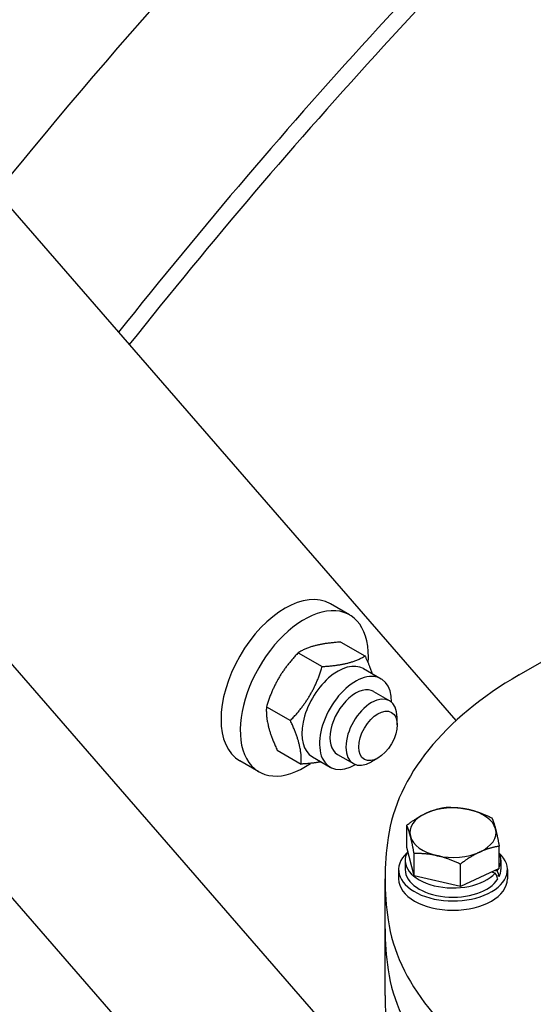
# Model space of a CAD drawing. Units: millimetres. Extents: x 544 to 7315, y 68 to 9534.
# Drawn here: x 2201 to 2280, y 7609 to 7761 of the extents above; entities that cross this region are included whole.
import ezdxf

# ---------------------------------------------------------------- set-up
doc = ezdxf.new("R2010")
doc.units = ezdxf.units.MM
doc.header["$LTSCALE"] = 35
doc.layers.add('Visible Edges(Hillmar_metric)', color=7, linetype='Continuous', lineweight=25)

msp = doc.modelspace()

# ---------------------------------------------------------------- linework, layer by layer
at = {"layer": 'Visible Edges(Hillmar_metric)'}
for p, q in [((2268.4723, 7652.6899), (1933.6664, 8037.9782)), ((2275.826, 7573.9559), (1879.6948, 8029.8162)), ((2278.2146, 7659.737), (2299.9308, 7672.2749)), ((2252.0193, 7669.0146), (2249.0494, 7670.7292)), ((2250.6913, 7664.814), (2254.3989, 7662.6734)), ((2244.0959, 7663.1788), (2247.8035, 7661.0383)), ((2254.154, 7660.7095), (2256.8764, 7659.1378)), ((2255.7388, 7657.1676), (2258.2137, 7655.7387)), ((2239.1687, 7654.825), (2242.8762, 7652.6845)), ((2275.226, 7538.5994), (2175.6962, 7653.1365)), ((2259.3735, 7652.0321), (2259.3735, 7653.1752)), ((2240.8368, 7648.1064), (2244.5444, 7645.9658)), ((2238.0193, 7644.7659), (2235.0494, 7646.4805)), ((2246.279, 7647.0696), (2249.0014, 7645.4979)), ((2250.1388, 7647.4681), (2252.6137, 7646.0392)), ((2256.4037, 7646.8881), (2255.4137, 7646.3166)), ((2260.851, 7633.0612), (2260.851, 7636.5199)), ((2261.9882, 7628.6767), (2260.851, 7633.0612)), ((2275.1416, 7629.8139), (2275.1416, 7633.2726)), ((2261.9882, 7628.6767), (2261.9882, 7632.1355)), ((2259.5963, 7629.6657), (2259.5963, 7628.2368)), ((2260.6113, 7631.0946), (2260.6113, 7629.6657)), ((2269.1335, 7627.0531), (2269.1335, 7630.5118)), ((2275.1416, 7629.8139), (2269.1335, 7627.0531)), ((2275.3813, 7631.0946), (2275.3813, 7629.6657)), ((2276.3963, 7629.6657), (2276.3963, 7628.2368)), ((2257.4963, 7620.5209), (2257.4963, 7628.2368)), ((2269.1335, 7627.0531), (2261.9882, 7628.6767)), ((2274.5293, 7629.1064), (2273.9453, 7629.2642)), ((2274.5568, 7629.5452), (2274.826, 7629.4725)), ((2275.1473, 7628.6008), (2274.7211, 7628.716)), ((2257.4963, 7610.2331), (2257.4963, 7620.5209))]:
    msp.add_line(p, q, dxfattribs=at)
for centre, major_axis, ratio, start_param, end_param in [((2392.8023, 7449.3582), (-280, -484.9742), 0.57735027, 4.10128828, 4.44276058), ((2417.5511, 7435.0695), (-280, -484.9742), 0.57735027, 4.2321358, 4.46004059), ((2417.5511, 7435.0695), (277.9, 481.3369), 0.57735027, 1.09292427, 1.31802433), ((2242.0494, 7658.6049), (7, 12.1244), 0.57735027, 0, 3.14159265), ((2245.0193, 7656.8902), (7, 12.1244), 0.57735027, 5.41029552, 10.30927813), ((2386.9963, 7636.5743), (-105, 0), 0.57735027, 5.69005455, 8.4505335), ((2250.2165, 7653.8896), (-3.9375, -6.82), 0.57735027, 3.14159265, 6.28318531), ((2252.9389, 7652.3178), (-3.9375, -6.82), 0.57735027, 2.35563878, 7.06913918), ((2327.7121, 7631.1597), (-70, 0), 0.57735027, 5.49778714, 6.1979987), ((2252.9389, 7652.3178), (2.8, 4.8498), 0.57735027, 6.28036775, 9.42759552), ((2255.4137, 7650.889), (2.8, 4.8497), 0.57735027, 5.49778714, 10.21017612), ((2267.9963, 7635.3812), (-6.65, 0), 0.57735027, 4.33743187, 5.38462942), ((2267.9963, 7635.3812), (6.65, 0), 0.57735027, 0.14864166, 1.19583921), ((2267.9963, 7635.3812), (-6.65, 0), 0.57735027, 5.38462942, 6.43182697), ((2267.9963, 7635.3812), (6.65, 0), 0.57735027, 5.38462942, 6.43182697), ((2386.9963, 7628.2368), (-129.5, 0), 0.57735027, 6.1979987, 6.36837192), ((2267.9963, 7635.3812), (-6.65, 0), 0.57735027, 0.14864166, 1.19583921), ((2267.9963, 7629.6657), (-8.4, 0), 0.57735027, 5.72144764, 9.97839824), ((2267.9963, 7631.0946), (-7.385, 0), 0.57735027, 5.95522904, 8.93968256), ((2267.9963, 7635.3812), (6.65, 0), 0.57735027, 4.33743187, 5.38462942), ((2267.9963, 7631.0946), (7.385, 0), 0.57735027, 6.02768684, 6.53868377), ((2267.9963, 7629.6657), (-7.385, 0), 0.57735027, 0, 2.79344746), ((2267.9963, 7631.0946), (7.385, 0), 0.57735027, 5.89291215, 5.96267275), ((2267.9963, 7629.6657), (7.385, 0), 0.57735027, 6.03076523, 6.28318531), ((2267.9963, 7628.2368), (-8.4, 0), 0.57735027, 0, 3.14159265), ((2267.9963, 7630.5996), (-6.84, 6.0589), 0.45955227, 3.87632604, 4.01327626), ((2267.9963, 7631.5895), (6.84, -6.0589), 0.45955227, 0.63900828, 0.77686136), ((2386.9963, 7620.5209), (-129.5, 0), 0.57735027, 0, 0.08518661), ((2386.9963, 7620.5209), (-129.5, 0), 0.57735027, 0, 0.08518661), ((2327.7121, 7625.314), (-70, 0), 0.57735027, 0.08518661, 0.78539816), ((2327.7121, 7617.5981), (-70, 0), 0.57735027, 0.08518661, 0.78539816), ((2327.7121, 7617.5981), (-70, 0), 0.57735027, 0.08518661, 0.78539816), ((2386.9963, 7610.2331), (-129.5, 0), 0.57735027, 0, 0.08518661)]:
    msp.add_ellipse(centre, major_axis=major_axis, ratio=ratio, start_param=start_param, end_param=end_param, dxfattribs=at)
msp.add_ellipse((2256.4037, 7650.3174), major_axis=(-2.1, -3.6373), ratio=0.57735027, dxfattribs=at)
for points, weights in [([(2250.6913, 7664.814), (2246.4037, 7664.568), (2244.0959, 7663.1788)], [1, 1.15470053838, 1]), ([(2244.0959, 7663.1788), (2240.6424, 7659.5735), (2239.1687, 7654.825)], [1, 1.15470053838, 1]), ([(2247.8035, 7661.0383), (2252.0911, 7661.2843), (2254.3989, 7662.6734)], [1, 1.15470053838, 1]), ([(2254.3989, 7662.6734), (2255.1101, 7661.1408), (2255.4987, 7659.9332)], [1, 1.05511348388, 1.0709576008]), ([(2242.8762, 7652.6845), (2246.3298, 7656.2898), (2247.8035, 7661.0383)], [1, 1.15470053838, 1]), ([(2239.1687, 7654.825), (2239.0128, 7652.0373), (2240.8368, 7648.1064)], [1, 1.15470053838, 1]), ([(2244.5444, 7645.9658), (2244.7003, 7648.7536), (2242.8762, 7652.6845)], [1, 1.15470053838, 1]), ([(2247.5967, 7646.3088), (2246.3149, 7646.0674), (2244.5444, 7645.9658)], [1.07278627667, 1.05856128173, 1]), ([(2263.8551, 7638.3853), (2265.2492, 7639.0259), (2266.8591, 7639.2807)], [1, 1.0379548493, 1]), ([(2266.8591, 7639.2807), (2268.7737, 7639.3306), (2270.4317, 7638.9539)], [1, 1.0379548493, 1]), ([(2270.4317, 7638.9539), (2272.0898, 7638.5771), (2274.0044, 7637.6571)], [1, 1.0379548493, 1]), ([(2260.851, 7636.5199), (2262.4609, 7637.7446), (2263.8551, 7638.3853)], [1, 1.0379548493, 1]), ([(2274.0044, 7637.6571), (2274.3091, 7636.9672), (2274.573, 7635.9498)], [1, 1.0379548493, 1]), ([(2261.4196, 7634.8126), (2261.1557, 7635.8301), (2260.851, 7636.5199)], [1, 1.0379548493, 1]), ([(2274.573, 7635.9498), (2274.8368, 7634.9324), (2275.1416, 7633.2726)], [1, 1.0379548493, 1]), ([(2261.9882, 7632.1355), (2261.6835, 7633.7952), (2261.4196, 7634.8126)], [1, 1.0379548493, 1]), ([(2275.1416, 7633.2726), (2273.5317, 7633.0178), (2272.1375, 7632.3772)], [1, 1.0379548493, 1]), ([(2265.5608, 7631.8086), (2263.9028, 7632.1854), (2261.9882, 7632.1355)], [1, 1.0379548493, 1]), ([(2269.1335, 7630.5118), (2267.2189, 7631.4318), (2265.5608, 7631.8086)], [1, 1.0379548493, 1]), ([(2272.1375, 7632.3772), (2270.7433, 7631.7365), (2269.1335, 7630.5118)], [1, 1.0379548493, 1])]:
    msp.add_rational_spline(points, weights, degree=2, dxfattribs=at)

doc.saveas('drawing.dxf')
